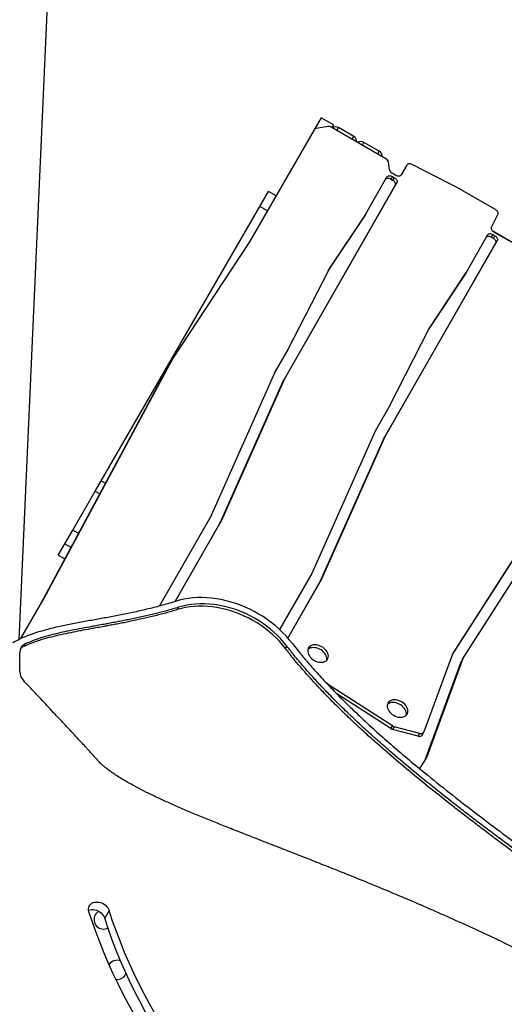
# Model space of a CAD drawing. Units: millimetres. Extents: x -12251.1 to -12212.4, y 20641.6 to 20659.5.
# Drawn here: x -12220.2 to -12219.5, y 20649.7 to 20651 of the extents above; entities that cross this region are included whole.
import ezdxf

# ---------------------------------------------------------------- set-up
doc = ezdxf.new("R2010")
doc.units = ezdxf.units.MM
doc.layers.get('0').update_dxf_attribs({"lineweight": 30})

# ---------------------------------------------------------------- blocks, each defined once
blk = doc.blocks.new('ברזיל 3178')
at = {"color": 7, "linetype": 'Continuous', "lineweight": 25}
for p, q in [((0.5383, 0.8116), (0.5994, 2.1765)), ((0.9485, 1.5198), (0.9391, 1.5035)), ((0.965, 1.5103), (0.9485, 1.5198)), ((0.9391, 1.5035), (0.8513, 1.3515)), ((0.9575, 1.5079), (0.9417, 1.5052)), ((1.0364, 1.4641), (0.9622, 1.5069)), ((0.965, 1.5103), (0.9628, 1.5066)), ((0.9697, 1.5026), (0.9719, 1.5063)), ((0.9927, 1.4943), (0.9719, 1.5063)), ((0.9905, 1.4906), (0.9927, 1.4943)), ((1.0044, 1.4826), (1.0065, 1.4863)), ((1.0273, 1.4743), (1.0065, 1.4863)), ((1.0252, 1.4706), (1.0273, 1.4743)), ((1.0413, 1.4489), (1.0399, 1.4595)), ((1.0498, 1.4414), (1.0447, 1.4443)), ((1.0648, 1.4555), (1.0571, 1.4421)), ((1.1397, 1.4213), (1.0718, 1.4563)), ((1.0511, 1.4317), (0.8988, 1.1655)), ((1.0086, 1.3883), (1.0378, 1.4394)), ((1.0451, 1.44), (1.043, 1.4364)), ((1.043, 1.4364), (1.0459, 1.4347)), ((1.0451, 1.44), (1.0481, 1.4383)), ((1.0459, 1.4347), (1.0481, 1.4383)), ((1.0511, 1.4317), (1.049, 1.428)), ((0.8651, 1.3993), (0.8769, 1.4198)), ((0.8873, 1.4138), (0.8769, 1.4198)), ((1.049, 1.428), (0.8967, 1.1619)), ((1.1852, 1.395), (1.14, 1.4211)), ((0.65, 1.0269), (0.8651, 1.3993)), ((0.8754, 1.3933), (0.8651, 1.3993)), ((0.9581, 1.3118), (1.0063, 1.3845)), ((0.9592, 1.314), (1.0085, 1.3881)), ((1.0063, 1.3845), (1.0085, 1.3881)), ((1.0086, 1.3883), (1.0064, 1.3846)), ((1.1798, 1.371), (1.1884, 1.3885)), ((1.1806, 1.3666), (1.3395, 1.2749)), ((1.4009, 1.2387), (1.183, 1.3645)), ((0.8512, 1.3514), (0.7459, 1.1909)), ((1.0354, 1.0871), (1.1875, 1.3529)), ((1.1742, 1.3606), (1.1451, 1.3098)), ((1.1815, 1.3613), (1.1794, 1.3576)), ((1.1794, 1.3576), (1.1823, 1.3559)), ((1.1815, 1.3613), (1.1844, 1.3596)), ((1.1823, 1.3559), (1.1844, 1.3596)), ((1.1875, 1.3529), (1.1854, 1.3493)), ((1.0332, 1.0834), (1.1854, 1.3493)), ((0.9034, 1.2046), (0.9591, 1.3137)), ((0.9592, 1.314), (0.9591, 1.3136)), ((1.1429, 1.306), (1.0946, 1.2333)), ((1.145, 1.3097), (1.0958, 1.2355)), ((1.1429, 1.306), (1.145, 1.3097)), ((1.1451, 1.3098), (1.143, 1.3062)), ((1.0956, 1.2352), (1.04, 1.1261)), ((1.0958, 1.2355), (1.0956, 1.2352)), ((0.8853, 1.1729), (0.9034, 1.2044)), ((0.7458, 1.1907), (0.575, 0.8729)), ((0.7458, 1.1907), (0.739, 1.179)), ((0.7458, 1.1907), (0.7391, 1.1791)), ((0.739, 1.179), (0.5683, 0.8613)), ((0.7996, 0.9804), (0.8852, 1.1726)), ((0.8987, 1.1653), (0.8131, 0.9731)), ((0.8987, 1.1653), (0.8966, 1.1616)), ((0.8967, 1.1619), (0.8988, 1.1655)), ((1.364, 1.163), (1.1264, 0.7908)), ((1.3661, 1.1667), (1.1269, 0.7919)), ((0.8966, 1.1616), (0.811, 0.9694)), ((1.0399, 1.126), (1.0218, 1.0944)), ((1.0217, 1.0941), (0.9357, 0.9011)), ((0.9471, 0.8901), (1.0331, 1.0831)), ((0.9492, 0.8938), (1.0352, 1.0868)), ((1.0352, 1.0868), (1.0331, 1.0831)), ((1.0332, 1.0834), (1.0354, 1.0871)), ((0.6419, 1.0127), (0.65, 1.0269)), ((0.65, 1.0269), (0.6556, 1.0237)), ((1.1405, 0.7847), (1.2929, 1.0234)), ((0.6114, 0.96), (0.6419, 1.0127)), ((0.6419, 1.0127), (0.6478, 1.0093)), ((0.7994, 0.9802), (0.729, 0.8572)), ((0.7502, 0.8632), (0.813, 0.9728)), ((0.7502, 0.8632), (0.8108, 0.9691)), ((0.813, 0.9728), (0.8108, 0.9691)), ((0.811, 0.9694), (0.8131, 0.9731)), ((0.6007, 0.9413), (0.6114, 0.96)), ((0.6114, 0.96), (0.619, 0.9556)), ((0.5916, 0.9257), (0.6007, 0.9413)), ((0.6007, 0.9413), (0.6088, 0.9366)), ((0.5916, 0.9257), (0.6003, 0.9208)), ((0.9356, 0.9008), (0.8921, 0.8249)), ((0.9033, 0.8134), (0.9491, 0.8935)), ((0.9033, 0.8134), (0.947, 0.8898)), ((0.9491, 0.8935), (0.947, 0.8898)), ((0.9471, 0.8901), (0.9492, 0.8938)), ((0.575, 0.8728), (0.5402, 0.8126)), ((0.5683, 0.8613), (0.575, 0.8729)), ((0.7531, 0.8519), (0.755, 0.8552)), ((0.5468, 0.8054), (0.545, 0.8021)), ((0.9, 0.7991), (0.9019, 0.8024)), ((0.5393, 0.7676), (0.5393, 0.7938)), ((1.1266, 0.7914), (1.0879, 0.6859)), ((1.1269, 0.7919), (1.1268, 0.7917)), ((1.1381, 0.7804), (1.0894, 0.6476)), ((1.1402, 0.7841), (1.0913, 0.6507)), ((1.1402, 0.7841), (1.1381, 0.7804)), ((1.1405, 0.7845), (1.1383, 0.7809)), ((1.0452, 0.694), (0.9569, 0.7509)), ((1.0431, 0.6904), (0.9698, 0.7376)), ((1.0431, 0.6904), (1.0452, 0.694)), ((1.0476, 0.693), (1.0455, 0.6893)), ((1.0803, 0.6802), (1.0455, 0.6893)), ((1.0824, 0.6839), (1.0476, 0.693)), ((1.0803, 0.6802), (1.0824, 0.6839)), ((1.0856, 0.6817), (1.0877, 0.6854)), ((1.091, 0.6502), (1.0821, 0.6361)), ((1.0905, 0.6494), (1.0913, 0.6507)), ((0.6606, 0.4434), (0.6546, 0.433))]:
    blk.add_line(p, q, dxfattribs=at)
at = {"color": 7, "linetype": 'Continuous', "lineweight": 25, "flags": 128}
for points in [[(1.0718, 1.4563), (1.0708, 1.4568), (1.0697, 1.4571), (1.0687, 1.4572), (1.0677, 1.4572), (1.0668, 1.457), (1.066, 1.4566), (1.0653, 1.4561), (1.0648, 1.4555)], [(1.043, 1.4364), (1.0419, 1.4369), (1.0408, 1.4372), (1.0397, 1.4374), (1.0387, 1.4374), (1.0377, 1.4372), (1.0369, 1.4369), (1.0362, 1.4364), (1.0358, 1.436)], [(1.0378, 1.4394), (1.0383, 1.44), (1.039, 1.4405), (1.0398, 1.4409), (1.0408, 1.4411), (1.0419, 1.4411), (1.043, 1.4409), (1.0441, 1.4406), (1.0451, 1.44)], [(1.049, 1.428), (1.0493, 1.4288), (1.0494, 1.4296), (1.0493, 1.4306), (1.049, 1.4315), (1.0485, 1.4324), (1.0478, 1.4332), (1.0469, 1.434), (1.0459, 1.4347)], [(1.0481, 1.4383), (1.049, 1.4377), (1.0499, 1.4369), (1.0506, 1.4361), (1.0511, 1.4352), (1.0514, 1.4342), (1.0515, 1.4333), (1.0514, 1.4325), (1.0511, 1.4317)], [(1.0571, 1.4421), (1.0566, 1.4414), (1.0559, 1.4409), (1.0551, 1.4406), (1.0541, 1.4404), (1.053, 1.4404), (1.0519, 1.4406), (1.0508, 1.4409), (1.0498, 1.4414)], [(1.1884, 1.3885), (1.1887, 1.3893), (1.1887, 1.3901), (1.1886, 1.391), (1.1882, 1.3919), (1.1877, 1.3928), (1.187, 1.3936), (1.1862, 1.3944), (1.1852, 1.395)], [(1.183, 1.3645), (1.182, 1.3652), (1.1812, 1.3659), (1.1805, 1.3667), (1.18, 1.3676), (1.1796, 1.3685), (1.1795, 1.3694), (1.1796, 1.3703), (1.1798, 1.371)], [(1.1794, 1.3576), (1.1783, 1.3582), (1.1772, 1.3585), (1.1761, 1.3587), (1.1751, 1.3587), (1.1741, 1.3585), (1.1732, 1.3581), (1.1725, 1.3576), (1.1722, 1.3572)], [(1.1742, 1.3606), (1.1747, 1.3613), (1.1754, 1.3618), (1.1762, 1.3622), (1.1772, 1.3624), (1.1782, 1.3624), (1.1793, 1.3622), (1.1804, 1.3618), (1.1815, 1.3613)], [(1.1854, 1.3493), (1.1857, 1.35), (1.1858, 1.3509), (1.1857, 1.3518), (1.1854, 1.3527), (1.1848, 1.3537), (1.1841, 1.3545), (1.1833, 1.3553), (1.1823, 1.3559)], [(1.1844, 1.3596), (1.1854, 1.359), (1.1862, 1.3582), (1.1869, 1.3573), (1.1875, 1.3564), (1.1878, 1.3555), (1.1879, 1.3546), (1.1878, 1.3537), (1.1875, 1.3529)], [(0.9094, 0.806), (0.9052, 0.8111), (0.9008, 0.8162), (0.8961, 0.821), (0.8912, 0.8257), (0.8861, 0.8302), (0.8808, 0.8345), (0.8752, 0.8385), (0.8695, 0.8424), (0.8636, 0.846), (0.8576, 0.8494), (0.8515, 0.8525), (0.8452, 0.8554), (0.8389, 0.858), (0.8324, 0.8603), (0.826, 0.8623), (0.8194, 0.864), (0.8129, 0.8655), (0.8063, 0.8666), (0.7998, 0.8675), (0.7933, 0.868), (0.7869, 0.8682), (0.7805, 0.8682), (0.7742, 0.8678), (0.768, 0.8671), (0.762, 0.8661), (0.756, 0.8648), (0.7503, 0.8632)], [(0.9, 0.7991), (0.896, 0.8041), (0.8918, 0.8089), (0.8873, 0.8135), (0.8825, 0.818), (0.8776, 0.8222), (0.8724, 0.8263), (0.8671, 0.8302), (0.8616, 0.8338), (0.8559, 0.8372), (0.8501, 0.8403), (0.8441, 0.8432), (0.8381, 0.8459), (0.832, 0.8482), (0.8258, 0.8503), (0.8195, 0.8521), (0.8133, 0.8536), (0.807, 0.8548), (0.8007, 0.8557), (0.7945, 0.8563), (0.7883, 0.8566), (0.7821, 0.8565), (0.7761, 0.8562), (0.7702, 0.8556), (0.7643, 0.8547), (0.7587, 0.8534), (0.7531, 0.8519)], [(0.9019, 0.8024), (0.8979, 0.8073), (0.8937, 0.8121), (0.8892, 0.8168), (0.8844, 0.8212), (0.8795, 0.8255), (0.8743, 0.8296), (0.869, 0.8334), (0.8634, 0.8371), (0.8578, 0.8405), (0.8519, 0.8436), (0.846, 0.8465), (0.84, 0.8491), (0.8338, 0.8515), (0.8277, 0.8536), (0.8214, 0.8553), (0.8151, 0.8568), (0.8089, 0.858), (0.8026, 0.8589), (0.7964, 0.8595), (0.7902, 0.8598), (0.784, 0.8598), (0.778, 0.8595), (0.7721, 0.8589), (0.7662, 0.8579), (0.7606, 0.8567), (0.755, 0.8552)], [(0.9389, 0.7831), (0.9409, 0.782), (0.943, 0.7812), (0.9452, 0.7807), (0.9473, 0.7804), (0.9494, 0.7804), (0.9513, 0.7807), (0.9531, 0.7813), (0.9546, 0.7821), (0.9559, 0.7831), (0.957, 0.7844), (0.9577, 0.7859), (0.9581, 0.7875), (0.9582, 0.7892), (0.958, 0.791), (0.9574, 0.7928), (0.9565, 0.7946), (0.9554, 0.7963), (0.954, 0.798), (0.9523, 0.7995), (0.9505, 0.8008), (0.9485, 0.802), (0.9464, 0.8029), (0.9442, 0.8036), (0.9421, 0.804), (0.94, 0.8041), (0.938, 0.804), (0.9362, 0.8035), (0.9345, 0.8029), (0.9331, 0.8019), (0.9319, 0.8008), (0.931, 0.7994), (0.9304, 0.7979), (0.9302, 0.7962), (0.9302, 0.7945), (0.9306, 0.7927), (0.9314, 0.7908), (0.9324, 0.7891), (0.9337, 0.7874), (0.9352, 0.7858), (0.937, 0.7843), (0.9389, 0.7831)], [(0.9559, 0.7831), (0.956, 0.7838), (0.9561, 0.7855), (0.9559, 0.7873), (0.9553, 0.7891), (0.9544, 0.7909), (0.9533, 0.7926), (0.9518, 0.7943), (0.9502, 0.7958), (0.9483, 0.7972), (0.9464, 0.7983), (0.9443, 0.7992), (0.9421, 0.7999), (0.94, 0.8003), (0.9379, 0.8004), (0.9359, 0.8003), (0.934, 0.7999), (0.9324, 0.7992), (0.9309, 0.7983), (0.9304, 0.7978)], [(1.0469, 0.7085), (1.0489, 0.7074), (1.051, 0.7066), (1.0532, 0.7061), (1.0553, 0.7058), (1.0574, 0.7058), (1.0593, 0.7061), (1.0611, 0.7067), (1.0626, 0.7075), (1.0639, 0.7086), (1.065, 0.7098), (1.0657, 0.7113), (1.0661, 0.7129), (1.0662, 0.7146), (1.066, 0.7164), (1.0654, 0.7182), (1.0645, 0.72), (1.0634, 0.7217), (1.062, 0.7234), (1.0603, 0.7249), (1.0585, 0.7262), (1.0565, 0.7274), (1.0544, 0.7283), (1.0522, 0.729), (1.0501, 0.7294), (1.048, 0.7295), (1.046, 0.7294), (1.0442, 0.729), (1.0425, 0.7283), (1.0411, 0.7273), (1.0399, 0.7262), (1.039, 0.7248), (1.0384, 0.7233), (1.0382, 0.7216), (1.0382, 0.7199), (1.0386, 0.7181), (1.0393, 0.7162), (1.0404, 0.7145), (1.0417, 0.7128), (1.0432, 0.7112), (1.045, 0.7097), (1.0469, 0.7085)], [(1.0638, 0.7085), (1.064, 0.7092), (1.0641, 0.7109), (1.0638, 0.7127), (1.0633, 0.7145), (1.0624, 0.7163), (1.0613, 0.7181), (1.0598, 0.7197), (1.0582, 0.7212), (1.0563, 0.7226), (1.0543, 0.7237), (1.0523, 0.7246), (1.0501, 0.7253), (1.048, 0.7257), (1.0459, 0.7258), (1.0439, 0.7257), (1.042, 0.7253), (1.0404, 0.7246), (1.0389, 0.7237), (1.0384, 0.7232)], [(0.6333, 0.4416), (0.6328, 0.4436), (0.6327, 0.4455), (0.6329, 0.4474), (0.6335, 0.4492), (0.6344, 0.4507), (0.6356, 0.4521), (0.6371, 0.4533), (0.6389, 0.4542), (0.6408, 0.4547), (0.6429, 0.455), (0.6451, 0.455), (0.6473, 0.4547), (0.6495, 0.4541), (0.6517, 0.4532), (0.6537, 0.452), (0.6556, 0.4506), (0.6572, 0.449), (0.6587, 0.4472), (0.6598, 0.4453), (0.6606, 0.4434)], [(0.6328, 0.4437), (0.6329, 0.4438), (0.6348, 0.4444), (0.6369, 0.4447), (0.6391, 0.4447), (0.6413, 0.4443), (0.6435, 0.4437), (0.6457, 0.4428), (0.6477, 0.4416), (0.6496, 0.4402), (0.6513, 0.4386), (0.6527, 0.4368), (0.6538, 0.435), (0.6546, 0.433)], [(0.7957, 0.1592), (0.7852, 0.1716), (0.7749, 0.1842), (0.7649, 0.1969), (0.7551, 0.2097), (0.7456, 0.2227), (0.7364, 0.2357), (0.7275, 0.2489), (0.7188, 0.2622), (0.7104, 0.2755), (0.7023, 0.289), (0.6945, 0.3026), (0.687, 0.3162), (0.6798, 0.3299), (0.6729, 0.3437), (0.6663, 0.3575), (0.66, 0.3714), (0.6541, 0.3854), (0.6484, 0.3994), (0.643, 0.4134), (0.638, 0.4275), (0.6333, 0.4416)], [(0.817, 0.1715), (0.8063, 0.1841), (0.796, 0.1968), (0.7859, 0.2096), (0.776, 0.2226), (0.7665, 0.2357), (0.7573, 0.2489), (0.7483, 0.2623), (0.7397, 0.2757), (0.7313, 0.2893), (0.7233, 0.303), (0.7155, 0.3167), (0.7081, 0.3305), (0.701, 0.3444), (0.6943, 0.3584), (0.6878, 0.3725), (0.6817, 0.3866), (0.6759, 0.4007), (0.6705, 0.4149), (0.6653, 0.4291), (0.6606, 0.4434)], [(0.811, 0.1611), (0.8003, 0.1737), (0.79, 0.1864), (0.7799, 0.1992), (0.77, 0.2122), (0.7605, 0.2253), (0.7513, 0.2386), (0.7423, 0.2519), (0.7337, 0.2654), (0.7253, 0.2789), (0.7173, 0.2926), (0.7096, 0.3063), (0.7021, 0.3202), (0.6951, 0.3341), (0.6883, 0.3481), (0.6818, 0.3621), (0.6757, 0.3762), (0.6699, 0.3903), (0.6645, 0.4045), (0.6594, 0.4188), (0.6546, 0.433)]]:
    blk.add_lwpolyline(points, dxfattribs=at)
at = {"color": 7, "linetype": 'Continuous', "lineweight": 25}
for centre, radius, start, end in [((0.9422, 1.5016), 0.00362, 97.1815, 147.859), ((0.9584, 1.5007), 0.00722, 58.6521, 97.547), ((0.9679, 1.4994), 0.008, 60, 122.6673), ((0.9887, 1.4874), 0.008, 357.3327, 60), ((1.0025, 1.4794), 0.008, 60, 122.6673), ((1.0233, 1.4674), 0.008, 357.3327, 60), ((1.0333, 1.4582), 0.00667, 11.8525, 62.5851), ((1.0478, 1.4503), 0.00667, 191.8525, 242.5851), ((1.1358, 1.4138), 0.00848, 59.9994, 62.7146), ((1.0038, 1.3861), 0.003, 326.4276, 330.2216), ((1.006, 1.3898), 0.003, 326.4276, 330.2216), ((0.8487, 1.353), 0.003, 326.7179, 329.9995), ((0.9617, 1.3123), 0.003, 146.4272, 152.9824), ((1.1404, 1.3077), 0.003, 326.4276, 330.2216), ((1.1425, 1.3113), 0.003, 326.4276, 330.2216), ((1.0983, 1.2338), 0.003, 146.4272, 152.9824), ((0.9008, 1.2059), 0.003, 330.2227, 332.9823), ((0.7484, 1.1892), 0.003, 146.7175, 151.7463), ((0.7417, 1.1776), 0.003, 150.0001, 151.7467), ((0.8879, 1.1714), 0.00301, 150.2255, 155.9923), ((0.9015, 1.164), 0.00301, 150.2255, 155.9923), ((0.8993, 1.1604), 0.00301, 150.2255, 155.9923), ((1.0373, 1.1275), 0.003, 330.2227, 332.9823), ((1.0244, 1.0929), 0.00301, 150.2255, 155.9923), ((1.0359, 1.0819), 0.00301, 150.2255, 155.9923), ((1.038, 1.0856), 0.00301, 150.2255, 155.9923), ((0.7968, 0.9817), 0.00301, 330.2255, 335.9923), ((0.8082, 0.9706), 0.00301, 330.2255, 335.9923), ((0.8104, 0.9743), 0.00301, 330.2255, 335.9923), ((0.933, 0.9023), 0.00301, 330.2255, 335.9923), ((0.9444, 0.8913), 0.00301, 330.2255, 335.9923), ((0.9465, 0.895), 0.00301, 330.2255, 335.9923), ((0.5724, 0.8743), 0.003, 330.0001, 331.7466), ((0.5656, 0.8627), 0.003, 330.0001, 331.7466), ((0.5518, 0.7939), 0.0126, 113.3976, 180.5363), ((0.5503, 0.7901), 0.0132, 114.0293, 140.6999), ((1.1295, 0.7903), 0.00301, 147.4617, 159.8797), ((1.141, 0.7794), 0.00302, 150.0105, 159.8767), ((1.1431, 0.783), 0.00301, 147.4617, 159.8797), ((0.558, 0.7684), 0.0187, 182.2001, 225.1182), ((1.0476, 0.6973), 0.00828, 237.1048, 255.1942), ((1.0497, 0.701), 0.00828, 237.1048, 255.1942), ((1.0841, 0.6879), 0.00435, 247.5544, 332.0373), ((1.082, 0.6844), 0.00451, 248.3521, 323.5682), ((1.0885, 0.6518), 0.00301, 327.4617, 339.8797), ((0.6531, 0.4312), 0.013, 120.764, 150), ((0.6531, 0.4312), 0.013, 150, 297.2026), ((0.6714, 0.3629), 0.013, 68.2549, 146.2174), ((0.6714, 0.3629), 0.013, 263.2007, 339.0951)]:
    blk.add_arc(centre, radius, start, end, dxfattribs=at)
for points, knots in [([(0.5298, 0.8072), (0.533, 0.8089), (0.5394, 0.8124), (0.5499, 0.8169), (0.561, 0.8208), (0.5728, 0.8243), (0.5866, 0.8279), (0.6025, 0.8314), (0.6205, 0.8349), (0.6387, 0.8382), (0.6568, 0.8415), (0.6748, 0.8448), (0.6932, 0.8486), (0.712, 0.8528), (0.7312, 0.8576), (0.7439, 0.8613), (0.7503, 0.8632)], [0, 0, 0, 0, 0.050428, 0.101967, 0.154892, 0.209397, 0.265612, 0.341938, 0.421409, 0.504036, 0.58046, 0.659363, 0.740735, 0.824592, 0.910984, 1, 1, 1, 1]), ([(0.7531, 0.8519), (0.7479, 0.8504), (0.7374, 0.8472), (0.7212, 0.8431), (0.7048, 0.8392), (0.6913, 0.8363), (0.6808, 0.8342), (0.6734, 0.8327), (0.6658, 0.8313), (0.6586, 0.83), (0.6508, 0.8285), (0.6433, 0.8272), (0.6333, 0.8254), (0.6218, 0.8232), (0.6084, 0.8207), (0.5952, 0.8179), (0.5822, 0.8148), (0.5694, 0.8113), (0.5568, 0.8072), (0.5489, 0.8038), (0.545, 0.8021)], [0, 0, 0, 0, 0.0775812, 0.1558627, 0.234269, 0.3132037, 0.3480492, 0.3837113, 0.4175381, 0.4542945, 0.4849703, 0.5264627, 0.560732, 0.624852, 0.6872214, 0.7497503, 0.812294, 0.8747887, 0.9372918, 1, 1, 1, 1]), ([(0.755, 0.8552), (0.7498, 0.8536), (0.7393, 0.8505), (0.7231, 0.8463), (0.7067, 0.8425), (0.6932, 0.8396), (0.6826, 0.8375), (0.6752, 0.836), (0.6677, 0.8346), (0.6605, 0.8332), (0.6527, 0.8318), (0.6451, 0.8304), (0.6352, 0.8286), (0.6237, 0.8265), (0.6103, 0.8239), (0.5971, 0.8212), (0.5841, 0.8181), (0.5712, 0.8145), (0.5587, 0.8105), (0.5508, 0.8071), (0.5468, 0.8054)], [0, 0, 0, 0, 0.0775802, 0.1558614, 0.2342679, 0.3132027, 0.3480475, 0.3837108, 0.4175364, 0.4542948, 0.484969, 0.5264631, 0.5607312, 0.6248505, 0.6872199, 0.7497488, 0.8122926, 0.8747874, 0.9372906, 1, 1, 1, 1]), ([(1.5746, 0.2102), (1.5751, 0.2107), (1.5761, 0.2115), (1.5775, 0.2129), (1.5788, 0.2146), (1.58, 0.2169), (1.5808, 0.2193), (1.581, 0.2216), (1.581, 0.2236), (1.5807, 0.2257), (1.5803, 0.2277), (1.5797, 0.2298), (1.5786, 0.2327), (1.5768, 0.2365), (1.5741, 0.2412), (1.571, 0.2458), (1.5676, 0.2503), (1.5623, 0.2568), (1.5548, 0.2652), (1.5451, 0.2749), (1.5348, 0.2846), (1.5243, 0.294), (1.5134, 0.3032), (1.5027, 0.3121), (1.4919, 0.3208), (1.481, 0.3293), (1.4692, 0.3385), (1.4568, 0.348), (1.4434, 0.358), (1.4302, 0.3678), (1.4168, 0.3777), (1.4034, 0.3874), (1.3923, 0.3955), (1.3836, 0.4017), (1.3773, 0.4062), (1.371, 0.4108), (1.3656, 0.4147), (1.3613, 0.4177), (1.3584, 0.4199), (1.3554, 0.422), (1.3522, 0.4243), (1.3488, 0.4268), (1.3431, 0.4308), (1.3356, 0.4362), (1.3264, 0.4428), (1.3172, 0.4494), (1.3075, 0.4563), (1.2974, 0.4636), (1.2868, 0.4711), (1.2764, 0.4787), (1.2658, 0.4863), (1.2553, 0.4939), (1.2425, 0.5032), (1.2277, 0.514), (1.211, 0.5263), (1.1944, 0.5386), (1.178, 0.5509), (1.1615, 0.5634), (1.1451, 0.5759), (1.1244, 0.592), (1.0993, 0.6119), (1.0701, 0.6357), (1.0453, 0.6567), (1.0246, 0.6748), (1.008, 0.6897), (0.9916, 0.7049), (0.9754, 0.7206), (0.9606, 0.7355), (0.9473, 0.7493), (0.9354, 0.7623), (0.9237, 0.7756), (0.9124, 0.789), (0.9053, 0.798), (0.9019, 0.8024)], [0, 0, 0, 0, 0.002753, 0.005378, 0.007891, 0.011864, 0.015819, 0.018379, 0.021016, 0.023757, 0.026276, 0.028915, 0.031688, 0.037548, 0.044002, 0.050395, 0.056579, 0.063211, 0.078505, 0.093926, 0.10866, 0.1247, 0.14015, 0.155223, 0.169884, 0.185294, 0.200093, 0.21843, 0.235974, 0.254211, 0.271963, 0.289769, 0.307888, 0.316401, 0.32443, 0.332903, 0.341822, 0.346031, 0.349698, 0.353658, 0.357913, 0.36246, 0.367302, 0.380444, 0.392296, 0.404149, 0.416901, 0.430949, 0.444553, 0.458816, 0.472561, 0.486906, 0.500628, 0.523971, 0.546211, 0.567901, 0.590766, 0.612845, 0.635009, 0.657644, 0.69818, 0.739028, 0.780133, 0.804248, 0.82865, 0.853129, 0.877719, 0.902984, 0.922159, 0.941272, 0.961511, 0.98108, 1, 1, 1, 1]), ([(0.9094, 0.806), (0.9136, 0.8006), (0.9221, 0.7898), (0.9358, 0.7738), (0.9503, 0.7578), (0.9656, 0.7417), (0.9816, 0.7256), (0.9994, 0.7085), (1.0189, 0.6904), (1.0403, 0.6714), (1.0623, 0.6525), (1.0882, 0.6309), (1.1181, 0.6068), (1.1521, 0.5803), (1.1865, 0.5542), (1.2212, 0.5284), (1.254, 0.5045), (1.2846, 0.4823), (1.3129, 0.462), (1.3407, 0.4421), (1.3678, 0.4227), (1.3941, 0.4038), (1.4178, 0.3866), (1.4387, 0.3712), (1.457, 0.3576), (1.4745, 0.3443), (1.491, 0.3315), (1.5066, 0.319), (1.5205, 0.3075), (1.5329, 0.2969), (1.5438, 0.2871), (1.5536, 0.2777), (1.5624, 0.2687), (1.5701, 0.2601), (1.5767, 0.2519), (1.5819, 0.2445), (1.5858, 0.2377), (1.5884, 0.2316), (1.5901, 0.2259), (1.5907, 0.2205), (1.5901, 0.2155), (1.5883, 0.2108), (1.5854, 0.2066), (1.5826, 0.2043), (1.5812, 0.2031)], [0, 0, 0, 0, 0.02254, 0.045631, 0.069259, 0.093404, 0.118041, 0.14314, 0.173265, 0.203922, 0.235043, 0.266556, 0.312102, 0.358062, 0.404192, 0.450244, 0.495962, 0.533617, 0.570708, 0.60708, 0.642582, 0.677058, 0.710357, 0.735596, 0.759943, 0.783325, 0.805675, 0.826925, 0.847012, 0.863696, 0.879395, 0.89408, 0.907727, 0.920325, 0.931875, 0.942404, 0.950824, 0.958574, 0.965758, 0.97253, 0.979091, 0.985683, 0.992569, 1, 1, 1, 1]), ([(1.5781, 0.2138), (1.5784, 0.2146), (1.579, 0.2164), (1.5792, 0.2193), (1.5789, 0.222), (1.5784, 0.2244), (1.5778, 0.2265), (1.5767, 0.2294), (1.5749, 0.2332), (1.5722, 0.2379), (1.5691, 0.2425), (1.5657, 0.2471), (1.5614, 0.2524), (1.5559, 0.2586), (1.5494, 0.2654), (1.5428, 0.272), (1.536, 0.2784), (1.5289, 0.2849), (1.5204, 0.2924), (1.5105, 0.3008), (1.4995, 0.3099), (1.4882, 0.3189), (1.477, 0.3277), (1.4655, 0.3366), (1.4541, 0.3453), (1.4424, 0.3541), (1.4305, 0.3629), (1.4179, 0.3722), (1.4049, 0.3817), (1.3918, 0.3912), (1.3788, 0.4006), (1.3658, 0.4099), (1.3526, 0.4194), (1.3393, 0.4289), (1.3245, 0.4395), (1.3088, 0.4507), (1.2921, 0.4627), (1.2757, 0.4745), (1.2593, 0.4864), (1.2426, 0.4985), (1.2258, 0.5107), (1.2091, 0.523), (1.1925, 0.5353), (1.1761, 0.5476), (1.1596, 0.5601), (1.1432, 0.5726), (1.1225, 0.5887), (1.0974, 0.6086), (1.0682, 0.6324), (1.0434, 0.6534), (1.0227, 0.6715), (1.0062, 0.6864), (0.9897, 0.7017), (0.9735, 0.7174), (0.9587, 0.7322), (0.9454, 0.7461), (0.9335, 0.759), (0.9218, 0.7723), (0.9105, 0.7857), (0.9035, 0.7947), (0.9, 0.7991)], [0, 0, 0, 0, 0.003821, 0.007733, 0.011851, 0.014401, 0.017073, 0.019878, 0.025811, 0.032343, 0.038815, 0.045074, 0.051786, 0.062296, 0.072795, 0.083427, 0.09337, 0.10395, 0.115172, 0.131017, 0.146841, 0.162139, 0.178459, 0.193782, 0.210061, 0.225384, 0.241662, 0.258915, 0.27677, 0.294163, 0.311904, 0.329677, 0.346553, 0.365157, 0.383285, 0.406207, 0.428239, 0.450577, 0.47262, 0.49454, 0.518168, 0.540679, 0.562633, 0.585777, 0.608125, 0.63056, 0.65347, 0.694501, 0.735846, 0.777452, 0.801862, 0.826561, 0.851339, 0.876228, 0.901802, 0.92121, 0.940556, 0.961042, 0.98085, 1, 1, 1, 1]), ([(1.5092, 0.1951), (1.5049, 0.1996), (1.4965, 0.2084), (1.4832, 0.2211), (1.4697, 0.2331), (1.456, 0.2447), (1.4421, 0.2557), (1.4252, 0.2684), (1.4053, 0.2826), (1.382, 0.2981), (1.3577, 0.3134), (1.3324, 0.3285), (1.3059, 0.3435), (1.2791, 0.3581), (1.2518, 0.3723), (1.2232, 0.3867), (1.1933, 0.4012), (1.1622, 0.4159), (1.131, 0.43), (1.1, 0.4438), (1.0693, 0.4571), (1.039, 0.4699), (1.0093, 0.4821), (0.9812, 0.4935), (0.955, 0.5039), (0.9305, 0.5136), (0.9068, 0.5229), (0.8839, 0.5318), (0.8619, 0.5404), (0.841, 0.5486), (0.821, 0.5565), (0.802, 0.5641), (0.7837, 0.5715), (0.7664, 0.5788), (0.75, 0.5859), (0.7347, 0.5927), (0.7206, 0.5994), (0.7077, 0.6057), (0.696, 0.6118), (0.686, 0.6173), (0.6776, 0.6222), (0.6707, 0.6266), (0.6647, 0.6306), (0.6596, 0.6343), (0.6553, 0.6376), (0.6519, 0.6405), (0.6491, 0.6431), (0.6472, 0.6451), (0.6459, 0.6465), (0.6448, 0.6478), (0.6434, 0.6494), (0.6415, 0.6514), (0.6391, 0.654), (0.6361, 0.6574), (0.6328, 0.661), (0.6292, 0.665), (0.6254, 0.6691), (0.6211, 0.6737), (0.6161, 0.679), (0.6106, 0.685), (0.6044, 0.6917), (0.5977, 0.6989), (0.5904, 0.7066), (0.5827, 0.7148), (0.5743, 0.7237), (0.5652, 0.7335), (0.5553, 0.744), (0.5484, 0.7513), (0.5448, 0.7551)], [0, 0, 0, 0, 0.01672, 0.033079, 0.049161, 0.065041, 0.08078, 0.096433, 0.120953, 0.145483, 0.170103, 0.196635, 0.223347, 0.250234, 0.277271, 0.304417, 0.334771, 0.365098, 0.395296, 0.425249, 0.454838, 0.483932, 0.512399, 0.540079, 0.564114, 0.587415, 0.609963, 0.631739, 0.652724, 0.672539, 0.691545, 0.709714, 0.727019, 0.743757, 0.759531, 0.774306, 0.788047, 0.80072, 0.81229, 0.822731, 0.830797, 0.838006, 0.844365, 0.849889, 0.854619, 0.858609, 0.861942, 0.864763, 0.865937, 0.867386, 0.86926, 0.871706, 0.874873, 0.878909, 0.883963, 0.888321, 0.893341, 0.899079, 0.905589, 0.912928, 0.921152, 0.930315, 0.939588, 0.94974, 0.960814, 0.972854, 0.985902, 1, 1, 1, 1])]:
    blk.add_open_spline(points, degree=3, knots=knots, dxfattribs=at)

msp = doc.modelspace()

# ---------------------------------------------------------------- block references
msp.add_blockref('ברזיל 3178', (-12220.7114, 20649.3802))

doc.saveas('drawing.dxf')
